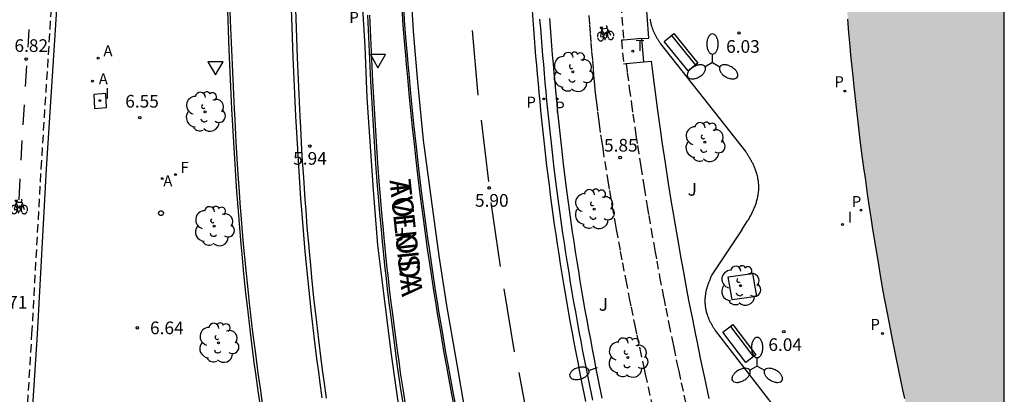
# Model space of a CAD drawing. Units: metres. Extents: x 579944 to 580298, y 4795540 to 4795791.
# Drawn here: x 580236 to 580294, y 4795651 to 4795673 of the extents above; entities that cross this region are included whole.
import ezdxf

# ---------------------------------------------------------------- set-up
doc = ezdxf.new("R2010")
doc.units = ezdxf.units.M
doc.linetypes.add('TRAZOS_NORMALES', pattern=[0.75, 0.5, -0.25])
for name, color, linetype in [('010106', 9, 'Continuous'), ('020204', 9, 'Continuous'), ('020308', 9, 'Continuous'), ('060108', 9, 'Continuous'), ('060112', 1, 'TRAZOS_NORMALES'), ('060113', 4, 'Continuous'), ('080306', 9, 'Continuous'), ('080312', 8, 'Continuous'), ('090202', 1, 'Continuous'), ('090212', 9, 'Continuous'), ('100101', 9, 'Continuous'), ('100104', 9, 'Continuous'), ('100105', 3, 'Continuous'), ('100116', 71, 'Continuous'), ('100202', 3, 'Continuous'), ('100302', 7, 'Continuous'), ('200205', 4, 'Continuous'), ('200305', 4, 'Continuous'), ('210201', 9, 'Continuous'), ('210203', 4, 'Continuous'), ('210205', 4, 'Continuous'), ('210301', 9, 'Continuous'), ('210303', 4, 'Continuous'), ('210305', 4, 'Continuous'), ('240104', 1, 'Continuous'), ('240204', 9, 'Continuous'), ('240205', 1, 'Continuous'), ('240304', 9, 'Continuous'), ('240305', 1, 'Continuous'), ('250202', 9, 'Continuous'), ('250205', 9, 'Continuous'), ('260101', 9, 'Continuous'), ('260202', 9, 'Continuous'), ('260205', 9, 'Continuous'), ('270104', 9, 'Continuous'), ('270204', 9, 'Continuous'), ('270304', 9, 'Continuous'), ('990501', 21, 'Continuous')]:
    doc.layers.add(name, color=color, linetype=linetype)
doc.layers.add('080111', color=7, linetype='Continuous', lineweight=30)
doc.styles.add('ARIAL', font='ARIAL.TTF', dxfattribs={"height": 1})
doc.styles.add('ARIALI', font='ARIALI.TTF', dxfattribs={"height": 1})
doc.styles.add('ROMANS', font='romans__.ttf', dxfattribs={"height": 1})

# ---------------------------------------------------------------- blocks, each defined once
blk = doc.blocks.new('HUEPIV')
blk.add_circle((0, 0), 0.145)
blk = doc.blocks.new('COTAPU')
blk.add_circle((0, 0), 0.075)
blk = doc.blocks.new('ARBOL')
blk.add_circle((0, 0), 0.0587)
for centre, radius, start, end in [((0.097, 0.97), 0.21, 23.15651, 160.46651), ((-0.564, 0.381), 0.532, 92.28, 254.58), ((-0.28, 0.855), 0.3, 359.28777, 173.60777), ((0.438, 0.881), 0.24, 301.57804, 139.32804), ((0.656, 0.288), 0.443, 319.85562, 114.76562), ((-0.091, 0.321), 0.12, 119.14, 310.56), ((0.819, -0.249), 0.383, 235.52754, 62.02753), ((-0.556, -0.339), 0.555, 142.64, 266.54), ((-0.039, -0.384), 0.21, 189.64, 323.88), ((-0.301, -0.676), 0.45, 213.78, 295.32), ((0.299, -0.624), 0.532, 224.67, 0.24)]:
    blk.add_arc(centre, radius, start, end)
blk = doc.blocks.new('PLUVI3')
blk.add_circle((0, 0), 0.055)
blk = doc.blocks.new('PLUVI2')
blk.add_circle((0, 0), 0.055)
blk = doc.blocks.new('REIND')
blk.add_circle((0, 0), 0.055)
blk = doc.blocks.new('OPTICA')
blk.add_circle((0, 0), 0.055)
blk = doc.blocks.new('ABAS')
blk.add_circle((0, 0), 0.055)
blk = doc.blocks.new('FAREDI')
blk.add_line((0, 0), (0.5, 0))
blk.add_lwpolyline([(0.5, 0, 0.159986), (0.538, -0.117, 0.106322), (0.675, -0.238, 0.071006), (0.858, -0.309, 0.057309), (1.099, -0.337, 0.057309), (1.339, -0.309, 0.071006), (1.522, -0.238, 0.106322), (1.659, -0.117, 0.159986), (1.697, 0, 0.159986), (1.659, 0.117, 0.106322), (1.522, 0.238, 0.071006), (1.339, 0.309, 0.057309), (1.099, 0.337, 0.057309), (0.858, 0.309, 0.071006), (0.675, 0.238, 0.106322), (0.538, 0.117, 0.159986)], format="xyb", close=True)
blk = doc.blocks.new('SETRA')
at = {"linetype": 'Continuous'}
blk.add_lwpolyline([(0.451, 0.26), (-0.45, 0.26), (-0.001, -0.52)], close=True, dxfattribs=at)
blk = doc.blocks.new('PLUVI1')
blk.add_circle((0, 0), 0.055)
blk = doc.blocks.new('BANCO')
blk.add_line((1.125, 0.1875), (-1.125, 0.1875))
blk.add_lwpolyline([(1.125, 0.75), (1.125, 0), (-1.125, 0), (-1.125, 0.75)], close=True)
blk = doc.blocks.new('RETEL')
blk.add_circle((0, 0), 0.055)
blk = doc.blocks.new('BICI')
at = {"color": 9, "linetype": 'Continuous', "flags": 128}
for points in [[(-0.25, 0.103), (-0.281, 0.109), (-0.309, 0.108), (-0.335, 0.101), (-0.367, 0.084), (-0.382, 0.072), (-0.396, 0.059), (-0.416, 0.034), (-0.427, 0.017), (-0.44, -0.009), (-0.451, -0.037), (-0.457, -0.058), (-0.462, -0.082), (-0.467, -0.121)], [(-0.165, 0.27), (-0.282, -0.123)], [(-0.113, -0.111), (-0.117, -0.082), (-0.126, -0.043), (-0.141, -0.003), (-0.153, 0.018), (-0.165, 0.038), (-0.187, 0.064), (-0.195, 0.071)], [(-0.123, 0.201), (-0.174, 0.353)], [(0.029, 0.05), (0.001, 0.05)], [(0.07, -0.04), (0.191, 0.198)], [(0.219, 0.073), (0.204, 0.059), (0.191, 0.044), (0.176, 0.022), (0.164, 0.001), (0.155, -0.022), (0.148, -0.04), (0.142, -0.062), (0.137, -0.088), (0.134, -0.107), (0.133, -0.139), (0.133, -0.164), (0.135, -0.188), (0.141, -0.22), (0.146, -0.242), (0.156, -0.269)], [(0.255, 0.097), (0.276, 0.105), (0.302, 0.109), (0.329, 0.108), (0.361, 0.099), (0.384, 0.087), (0.405, 0.071), (0.424, 0.052), (0.439, 0.032), (0.455, 0.004), (0.467, -0.022), (0.478, -0.057), (0.484, -0.088), (0.488, -0.128), (0.488, -0.165), (0.485, -0.193), (0.483, -0.21)], [(-0.467, -0.164), (-0.462, -0.205), (-0.457, -0.229), (-0.446, -0.264), (-0.433, -0.294), (-0.416, -0.322), (-0.401, -0.343), (-0.381, -0.362), (-0.368, -0.372), (-0.343, -0.386), (-0.309, -0.396)], [(-0.289, -0.144), (-0.066, -0.144)], [(-0.274, -0.397), (-0.244, -0.39), (-0.218, -0.377), (-0.197, -0.361), (-0.177, -0.341), (-0.161, -0.32), (-0.146, -0.294), (-0.134, -0.269), (-0.124, -0.24), (-0.118, -0.212), (-0.113, -0.184), (-0.112, -0.171)], [(-0.091, -0.171), (-0.088, -0.187), (-0.085, -0.2), (-0.08, -0.214), (-0.075, -0.226), (-0.068, -0.238), (-0.059, -0.25), (-0.049, -0.26), (-0.033, -0.271), (-0.017, -0.276), (-0.004, -0.277), (0.008, -0.275), (0.018, -0.271)], [(0.047, -0.04), (0.033, -0.026), (0.021, -0.018), (0.007, -0.013), (-0.012, -0.012), (-0.035, -0.02), (-0.05, -0.031), (-0.06, -0.042), (-0.073, -0.061), (-0.081, -0.081), (-0.086, -0.097), (-0.09, -0.114)], [(-0.051, -0.344), (-0.025, -0.344)], [(0.044, -0.251), (0.055, -0.236), (0.064, -0.218), (0.071, -0.202), (0.076, -0.181), (0.079, -0.161), (0.08, -0.138), (0.079, -0.12), (0.075, -0.097), (0.07, -0.081), (0.063, -0.065)], [(0.175, -0.309), (0.192, -0.334), (0.206, -0.35), (0.226, -0.368), (0.248, -0.382), (0.276, -0.393), (0.297, -0.397), (0.32, -0.398), (0.348, -0.392), (0.369, -0.384), (0.392, -0.37), (0.416, -0.349), (0.43, -0.332), (0.444, -0.313), (0.454, -0.295), (0.465, -0.27), (0.472, -0.252)]]:
    blk.add_lwpolyline(points, dxfattribs=at)
at = {"color": 9, "linetype": 'Continuous'}
for points in [[(-0.236, 0.385), (-0.243, 0.371), (-0.224, 0.366)], [(-0.22, 0.365), (-0.087, 0.365), (-0.091, 0.384), (-0.104, 0.391), (-0.226, 0.391), (-0.236, 0.385)], [(-0.128, 0.302), (0.171, 0.302)], [(-0.049, -0.018), (-0.123, 0.201)], [(0.015, -0.014), (0.029, 0.05)], [(0.029, 0.05), (0.063, 0.051)], [(0.171, 0.302), (0.165, 0.361), (0.177, 0.381), (0.182, 0.407), (0.167, 0.423), (0.149, 0.428), (0.122, 0.428)], [(0.171, 0.302), (0.311, -0.144)], [(-0.051, -0.344), (-0.076, -0.344)], [(-0.033, -0.274), (-0.051, -0.344)]]:
    blk.add_lwpolyline(points, dxfattribs=at)
blk = doc.blocks.new('FAROLM')
for q in [(0, 0.5), (0.433, -0.25), (-0.433, -0.25)]:
    blk.add_line((0, 0), q)
for points in [[(0, 0.5, 0.159986), (0.117, 0.538, 0.106322), (0.238, 0.675, 0.071006), (0.309, 0.858, 0.057309), (0.337, 1.099, 0.057309), (0.309, 1.339, 0.071006), (0.238, 1.522, 0.106322), (0.117, 1.659, 0.159986), (0, 1.697, 0.159986), (-0.117, 1.659, 0.106322), (-0.238, 1.522, 0.071006), (-0.309, 1.339, 0.057309), (-0.337, 1.099, 0.057309), (-0.309, 0.858, 0.071006), (-0.238, 0.675, 0.106322), (-0.117, 0.538, 0.159986)], [(-0.433, -0.25, 0.159986), (-0.525, -0.168, 0.106322), (-0.704, -0.131, 0.071006), (-0.898, -0.161, 0.057309), (-1.12, -0.258, 0.057309), (-1.315, -0.402, 0.071006), (-1.437, -0.555, 0.106322), (-1.495, -0.728, 0.159986), (-1.47, -0.849, 0.159986), (-1.378, -0.931, 0.106322), (-1.199, -0.967, 0.071006), (-1.005, -0.937, 0.057309), (-0.783, -0.841, 0.057309), (-0.588, -0.697, 0.071006), (-0.466, -0.544, 0.106322), (-0.408, -0.371, 0.159986)], [(0.433, -0.25, 0.159986), (0.408, -0.371, 0.106322), (0.466, -0.544, 0.071006), (0.588, -0.697, 0.057309), (0.783, -0.841, 0.057309), (1.005, -0.937, 0.071006), (1.199, -0.967, 0.106322), (1.378, -0.931, 0.159986), (1.47, -0.849, 0.159986), (1.495, -0.728, 0.106322), (1.437, -0.555, 0.071006), (1.315, -0.402, 0.057309), (1.12, -0.258, 0.057309), (0.898, -0.161, 0.071006), (0.704, -0.131, 0.106322), (0.525, -0.168, 0.159986)]]:
    blk.add_lwpolyline(points, format="xyb", close=True)

msp = doc.modelspace()

# ---------------------------------------------------------------- hatches: boundary and pattern name
at = {"layer": '990501'}
msp.add_hatch(color=256, dxfattribs=at).paths.add_polyline_path([(580294.245, 4795709.774), (580286.02, 4795711.222), (580285.934, 4795710.545), (580285.879, 4795710.094), (580285.77, 4795709.191), (580285.718, 4795708.74), (580285.616, 4795707.837), (580285.519, 4795706.935), (580285.457, 4795706.333), (580285.339, 4795705.129), (580285.296, 4795704.677), (580285.214, 4795703.774), (580285.137, 4795702.871), (580285.088, 4795702.269), (580284.995, 4795701.064), (580284.931, 4795700.16), (580284.89, 4795699.557), (580284.814, 4795698.352), (580284.779, 4795697.749), (580284.715, 4795696.542), (580284.658, 4795695.335), (580284.624, 4795694.531), (580284.604, 4795693.994), (580284.567, 4795692.92), (580284.534, 4795691.794), (580284.52, 4795691.231), (580284.502, 4795690.386), (580284.482, 4795689.118), (580284.471, 4795687.85), (580284.469, 4795687.216), (580284.47, 4795685.947), (580284.474, 4795685.313), (580284.485, 4795684.362), (580284.498, 4795683.516), (580284.506, 4795683.093), (580284.521, 4795682.459), (580284.546, 4795681.508), (580284.577, 4795680.558), (580284.595, 4795680.083), (580284.629, 4795679.239), (580284.648, 4795678.817), (580284.678, 4795678.183), (580284.728, 4795677.234), (580284.783, 4795676.285), (580284.813, 4795675.811), (580284.877, 4795674.862), (580284.911, 4795674.388), (580284.965, 4795673.678), (580284.996, 4795673.279), (580285.062, 4795672.482), (580285.133, 4795671.686), (580285.182, 4795671.155), (580285.285, 4795670.094), (580285.368, 4795669.299), (580285.425, 4795668.769), (580285.545, 4795667.709), (580285.607, 4795667.18), (580285.736, 4795666.121), (580285.874, 4795665.063), (580285.969, 4795664.358), (580286.034, 4795663.888), (580286.169, 4795662.949), (580286.306, 4795662.016), (580286.376, 4795661.549), (580286.483, 4795660.85), (580286.65, 4795659.803), (580286.823, 4795658.758), (580286.912, 4795658.236), (580287.095, 4795657.192), (580287.189, 4795656.671), (580287.333, 4795655.891), (580287.53, 4795654.851), (580287.632, 4795654.331), (580287.787, 4795653.553), (580288.026, 4795652.387), (580288.247, 4795651.353), (580288.359, 4795650.836), (580288.531, 4795650.062), (580288.797, 4795648.902), (580289.071, 4795647.744), (580289.211, 4795647.165), (580289.311, 4795646.76), (580289.513, 4795645.951), (580289.72, 4795645.143), (580289.86, 4795644.605), (580290.145, 4795643.53), (580290.364, 4795642.725), (580290.512, 4795642.189), (580290.812, 4795641.117), (580290.965, 4795640.582), (580291.274, 4795639.515), (580291.59, 4795638.448), (580291.803, 4795637.738), (580291.947, 4795637.264), (580292.237, 4795636.319), (580292.647, 4795635.008), (580292.855, 4795634.354), (580293.171, 4795633.373), (580293.491, 4795632.394), (580293.653, 4795631.905), (580293.981, 4795630.929), (580294.145, 4795630.441), (580294.243, 4795630.156)])

# ---------------------------------------------------------------- linework, layer by layer
at = {"layer": '010106', "flags": 128}
msp.add_lwpolyline([(579944.251, 4795540.239), (580294.242, 4795540.231), (580294.247, 4795790.224), (579944.257, 4795790.232)], close=True, dxfattribs=at)
at = {"layer": '060108'}
for points in [[(580248.435, 4795674.913, 6.038), (580248.495, 4795673.216, 6.045), (580248.562, 4795671.471, 6.055), (580248.599, 4795670.598, 6.061), (580248.657, 4795669.289, 6.071), (580248.72, 4795667.98, 6.082), (580248.754, 4795667.326, 6.087), (580248.827, 4795666.017, 6.099), (580248.866, 4795665.363, 6.105), (580248.928, 4795664.382, 6.113), (580249.016, 4795663.075, 6.125), (580249.065, 4795662.421, 6.13), (580249.141, 4795661.441, 6.138), (580249.223, 4795660.462, 6.145), (580249.266, 4795659.972, 6.148), (580249.319, 4795659.393, 6.152), (580249.431, 4795658.236, 6.159), (580249.551, 4795657.079, 6.165), (580249.636, 4795656.308, 6.168), (580249.694, 4795655.794, 6.17), (580249.816, 4795654.767, 6.174), (580249.961, 4795653.613, 6.178), (580250.062, 4795652.844, 6.181), (580250.132, 4795652.332, 6.183), (580250.276, 4795651.308, 6.186), (580250.388, 4795650.54, 6.188)], [(580256.607, 4795673.517, 5.605), (580256.684, 4795671.78, 5.624), (580256.725, 4795670.911, 5.634), (580256.79, 4795669.608, 5.649), (580256.86, 4795668.306, 5.665), (580256.897, 4795667.655, 5.673), (580256.977, 4795666.353, 5.688), (580257.019, 4795665.703, 5.696), (580257.086, 4795664.728, 5.707), (580257.183, 4795663.427, 5.722), (580257.235, 4795662.777, 5.73), (580257.317, 4795661.803, 5.74), (580257.405, 4795660.829, 5.751), (580257.452, 4795660.342, 5.756), (580257.512, 4795659.735, 5.762), (580257.553, 4795659.331, 5.766), (580257.639, 4795658.523, 5.773), (580257.683, 4795658.119, 5.777), (580257.775, 4795657.311, 5.784), (580257.871, 4795656.504, 5.791), (580257.937, 4795655.966, 5.796), (580258.075, 4795654.89, 5.805), (580258.237, 4795653.681, 5.815), (580258.349, 4795652.876, 5.821), (580258.426, 4795652.339, 5.826), (580258.585, 4795651.267, 5.834), (580258.707, 4795650.463, 5.841)], [(580261.843, 4795650.302, 6.054), (580261.687, 4795651.117, 6.056), (580261.485, 4795652.205, 6.06), (580261.387, 4795652.749, 6.062), (580261.241, 4795653.565, 6.065), (580261.03, 4795654.791, 6.069), (580260.848, 4795655.882, 6.072), (580260.76, 4795656.428, 6.074), (580260.63, 4795657.247, 6.076), (580260.442, 4795658.477, 6.079), (580260.261, 4795659.708, 6.081), (580260.174, 4795660.324, 6.082), (580260.113, 4795660.762, 6.082), (580259.995, 4795661.64, 6.083), (580259.881, 4795662.517, 6.082), (580259.807, 4795663.103, 6.082), (580259.664, 4795664.273, 6.081), (580259.562, 4795665.153, 6.08), (580259.496, 4795665.739, 6.079), (580259.369, 4795666.912, 6.077), (580259.308, 4795667.499, 6.076), (580259.191, 4795668.674, 6.074), (580259.081, 4795669.849, 6.072), (580259.011, 4795670.632, 6.071), (580258.966, 4795671.155, 6.07), (580258.88, 4795672.2, 6.069), (580258.802, 4795673.201, 6.068), (580258.765, 4795673.701, 6.068)], [(580269.918, 4795650.739, 5.748), (580269.68, 4795651.909, 5.756), (580269.565, 4795652.486, 5.76), (580269.451, 4795653.064, 5.763), (580269.34, 4795653.643, 5.765), (580269.23, 4795654.221, 5.767), (580269.122, 4795654.8, 5.768), (580269.016, 4795655.38, 5.769), (580268.912, 4795655.96, 5.769), (580268.81, 4795656.54, 5.769), (580268.711, 4795657.12, 5.768), (580268.613, 4795657.701, 5.767), (580268.517, 4795658.282, 5.766), (580268.424, 4795658.864, 5.765), (580268.333, 4795659.446, 5.763), (580268.244, 4795660.028, 5.761), (580268.157, 4795660.61, 5.759), (580268.073, 4795661.193, 5.757), (580267.991, 4795661.777, 5.755), (580267.911, 4795662.36, 5.752), (580267.834, 4795662.944, 5.75), (580267.76, 4795663.528, 5.748), (580267.622, 4795664.648, 5.744), (580267.493, 4795665.768, 5.741), (580267.433, 4795666.304, 5.739), (580267.376, 4795666.84, 5.738), (580267.32, 4795667.377, 5.736), (580267.266, 4795667.913, 5.735), (580267.213, 4795668.45, 5.734), (580267.163, 4795668.987, 5.733), (580267.113, 4795669.524, 5.732), (580267.065, 4795670.061, 5.732), (580267.019, 4795670.598, 5.731), (580266.973, 4795671.136, 5.73), (580266.929, 4795671.673, 5.729), (580266.885, 4795672.211, 5.729), (580266.842, 4795672.749, 5.728), (580266.801, 4795673.287, 5.728)]]:
    msp.add_polyline3d(points, dxfattribs=at)
at = {"layer": '060112'}
for points in [[(580236.475, 4795649.813, 6.666), (580236.773, 4795654.662, 6.738), (580237.321, 4795664.446, 6.82), (580238.096, 4795676.657, 6.867), (580239.528, 4795692.442, 6.84), (580240.749, 4795705.35, 6.783), (580241.671, 4795714.437, 6.783), (580241.874, 4795716.248, 6.77), (580242.331, 4795719.432, 6.769)], [(580273.004, 4795715.309, 5.926), (580272.513, 4795711.302, 5.935), (580272.017, 4795707.268, 5.957), (580271.549, 4795702.647, 5.926), (580271.256, 4795698.865, 5.904), (580270.979, 4795694.077, 5.869), (580270.875, 4795688.191, 5.897), (580271.008, 4795682.819, 5.959), (580271.141, 4795680.14, 5.953), (580271.737, 4795672.045, 5.91)], [(580269.683, 4795673.509, 5.728), (580269.724, 4795672.975, 5.728), (580269.767, 4795672.442, 5.729), (580269.81, 4795671.909, 5.729), (580269.854, 4795671.377, 5.73), (580269.899, 4795670.846, 5.731), (580269.945, 4795670.315, 5.732), (580269.971, 4795669.95, 5.744), (580269.985, 4795669.775, 5.749), (580270.019, 4795669.399, 5.758), (580270.05, 4795669.096, 5.765), (580270.104, 4795668.608, 5.776), (580270.134, 4795668.35, 5.78), (580270.202, 4795667.805, 5.79), (580270.239, 4795667.519, 5.794), (580270.299, 4795667.073, 5.801), (580270.386, 4795666.449, 5.809), (580270.433, 4795666.124, 5.813), (580270.508, 4795665.621, 5.819), (580270.629, 4795664.833, 5.827), (580270.807, 4795663.724, 5.837), (580270.903, 4795663.145, 5.841), (580271.056, 4795662.248, 5.848), (580271.22, 4795661.319, 5.853), (580271.305, 4795660.842, 5.856), (580271.545, 4795659.535, 5.861), (580271.672, 4795658.863, 5.864), (580271.87, 4795657.834, 5.867), (580272.078, 4795656.78, 5.87), (580272.185, 4795656.244, 5.871), (580272.407, 4795655.158, 5.872), (580272.521, 4795654.607, 5.873), (580272.697, 4795653.773, 5.873), (580272.912, 4795652.77, 5.873), (580273.022, 4795652.265, 5.873), (580273.191, 4795651.5, 5.873), (580273.451, 4795650.343, 5.871)], [(580271.737, 4795672.045, 5.91), (580271.628, 4795672.035, 5.91)], [(580271.628, 4795672.035, 5.91), (580271.74, 4795670.644, 5.912), (580271.892, 4795670.658, 5.959)], [(580271.892, 4795670.658, 5.959), (580271.959, 4795670.138, 5.946), (580272.082, 4795669.209, 5.923), (580272.209, 4795668.279, 5.903), (580272.296, 4795667.66, 5.89), (580272.475, 4795666.42, 5.866), (580272.567, 4795665.799, 5.855), (580272.757, 4795664.559, 5.836), (580272.954, 4795663.318, 5.819), (580273.136, 4795662.214, 5.806), (580273.229, 4795661.663, 5.8), (580273.371, 4795660.835, 5.792), (580273.59, 4795659.593, 5.781), (580273.703, 4795658.972, 5.777), (580273.875, 4795658.041, 5.771), (580274.112, 4795656.8, 5.764), (580274.233, 4795656.179, 5.761), (580274.418, 4795655.248, 5.757), (580274.607, 4795654.318, 5.754), (580274.703, 4795653.852, 5.753), (580274.899, 4795652.922, 5.751), (580274.999, 4795652.457, 5.75), (580275.149, 4795651.761, 5.749), (580275.424, 4795650.521, 5.747)]]:
    msp.add_polyline3d(points, dxfattribs=at)
at = {"layer": '060113'}
for points in [[(580258.643, 4795722.012, 5.549), (580257.073, 4795712.078, 5.612), (580256.594, 4795706.478, 5.617), (580256.058, 4795699.729, 5.65), (580255.952, 4795697.051, 5.621), (580255.802, 4795689.43, 5.583), (580255.822, 4795684.063, 5.59), (580255.913, 4795680.039, 5.612), (580256.202, 4795675.568, 5.605), (580256.446, 4795671.676, 5.638), (580256.573, 4795668.63, 5.72), (580256.931, 4795663.168, 5.796), (580257.202, 4795659.905, 5.808), (580257.523, 4795657.227, 5.833), (580257.991, 4795653.568, 5.851), (580258.574, 4795649.394, 5.901)], [(580266.331, 4795673.792, 5.727), (580266.372, 4795673.254, 5.728), (580266.414, 4795672.715, 5.728), (580266.457, 4795672.177, 5.729), (580266.5, 4795671.638, 5.729), (580266.545, 4795671.1, 5.73), (580266.591, 4795670.562, 5.731), (580266.637, 4795670.023, 5.732), (580266.686, 4795669.485, 5.732), (580266.735, 4795668.947, 5.733), (580266.786, 4795668.409, 5.734), (580266.838, 4795667.871, 5.735), (580266.893, 4795667.333, 5.736), (580266.948, 4795666.795, 5.738), (580267.006, 4795666.258, 5.739), (580267.066, 4795665.72, 5.741), (580267.195, 4795664.597, 5.744), (580267.334, 4795663.474, 5.748), (580267.408, 4795662.889, 5.75), (580267.486, 4795662.303, 5.752), (580267.566, 4795661.718, 5.755), (580267.648, 4795661.133, 5.757), (580267.732, 4795660.548, 5.759), (580267.819, 4795659.964, 5.761), (580267.908, 4795659.38, 5.763), (580268, 4795658.796, 5.765), (580268.093, 4795658.213, 5.766), (580268.189, 4795657.63, 5.767), (580268.287, 4795657.049, 5.768), (580268.387, 4795656.467, 5.769), (580268.489, 4795655.885, 5.769), (580268.594, 4795655.303, 5.769), (580268.7, 4795654.723, 5.768), (580268.808, 4795654.142, 5.767), (580268.918, 4795653.562, 5.765), (580269.03, 4795652.982, 5.763), (580269.144, 4795652.403, 5.76), (580269.259, 4795651.824, 5.756), (580269.497, 4795650.652, 5.748)]]:
    msp.add_polyline3d(points, dxfattribs=at)
at = {"layer": '080111'}
msp.add_polyline3d([(580288.359, 4795650.836, 6.014), (580288.247, 4795651.353, 6.016), (580288.026, 4795652.387, 6.02), (580287.787, 4795653.553, 6.024), (580287.632, 4795654.331, 6.026), (580287.53, 4795654.851, 6.027), (580287.333, 4795655.891, 6.03), (580287.189, 4795656.671, 6.031), (580287.095, 4795657.192, 6.032), (580286.912, 4795658.236, 6.034), (580286.823, 4795658.758, 6.034), (580286.65, 4795659.803, 6.036), (580286.483, 4795660.85, 6.036), (580286.376, 4795661.549, 6.037), (580286.306, 4795662.016, 6.037), (580286.169, 4795662.949, 6.037), (580286.034, 4795663.888, 6.046), (580285.969, 4795664.358, 6.05), (580285.874, 4795665.063, 6.056), (580285.736, 4795666.121, 6.063), (580285.607, 4795667.18, 6.07), (580285.545, 4795667.709, 6.073), (580285.425, 4795668.769, 6.078), (580285.368, 4795669.299, 6.08), (580285.285, 4795670.094, 6.082), (580285.182, 4795671.155, 6.085), (580285.133, 4795671.686, 6.086), (580285.062, 4795672.482, 6.087), (580284.996, 4795673.279, 6.088)], dxfattribs=at)
at = {"layer": '100101'}
msp.add_polyline3d([(580278.165, 4795656.671, 5.922), (580277.923, 4795658.042, 5.919), (580279.363, 4795658.235, 5.919), (580279.604, 4795656.864, 5.922), (580278.165, 4795656.671, 5.922)], dxfattribs=at)
at = {"layer": '100104'}
for points in [[(580273.233, 4795672.155, 5.91), (580272.638, 4795680.232, 5.953), (580272.507, 4795682.874, 5.959), (580272.376, 4795688.196, 5.897), (580272.478, 4795694.021, 5.869), (580272.752, 4795698.764, 5.904), (580272.859, 4795700.137, 5.962)], [(580272.822, 4795672.146, 5.91), (580273.233, 4795672.155, 5.91)], [(580272.934, 4795670.755, 5.911), (580272.822, 4795672.146, 5.91)], [(580272.934, 4795670.755, 5.911), (580273.387, 4795670.794, 5.958)], [(580276.806, 4795650.832, 5.747), (580276.538, 4795652.067, 5.749), (580276.391, 4795652.76, 5.75), (580276.294, 4795653.221, 5.751), (580276.103, 4795654.145, 5.753), (580276.01, 4795654.606, 5.754), (580275.826, 4795655.532, 5.757), (580275.646, 4795656.458, 5.761), (580275.528, 4795657.074, 5.764), (580275.298, 4795658.309, 5.771), (580275.131, 4795659.234, 5.777), (580275.021, 4795659.85, 5.781), (580274.809, 4795661.085, 5.792), (580274.671, 4795661.909, 5.8), (580274.581, 4795662.455, 5.806), (580274.405, 4795663.553, 5.819), (580274.214, 4795664.786, 5.836), (580274.03, 4795666.019, 5.855), (580273.942, 4795666.634, 5.866), (580273.769, 4795667.87, 5.89), (580273.685, 4795668.483, 5.903), (580273.563, 4795669.408, 5.923), (580273.444, 4795670.332, 5.946), (580273.387, 4795670.794, 5.958)]]:
    msp.add_polyline3d(points, dxfattribs=at)
at = {"layer": '100105'}
for points in [[(580250.259, 4795650.525, 6.188), (580250.147, 4795651.293, 6.186), (580250.003, 4795652.318, 6.183), (580249.933, 4795652.83, 6.181), (580249.832, 4795653.6, 6.178), (580249.687, 4795654.755, 6.174), (580249.565, 4795655.783, 6.17), (580249.507, 4795656.297, 6.168), (580249.422, 4795657.069, 6.165), (580249.302, 4795658.226, 6.159), (580249.19, 4795659.384, 6.152), (580249.137, 4795659.964, 6.148), (580249.093, 4795660.454, 6.145), (580249.011, 4795661.434, 6.138), (580248.935, 4795662.414, 6.13), (580248.886, 4795663.069, 6.125), (580248.797, 4795664.377, 6.113), (580248.735, 4795665.358, 6.105), (580248.696, 4795666.013, 6.099), (580248.623, 4795667.322, 6.087), (580248.589, 4795667.977, 6.082), (580248.526, 4795669.286, 6.071), (580248.468, 4795670.595, 6.061), (580248.431, 4795671.469, 6.055), (580248.364, 4795673.215, 6.045), (580248.304, 4795674.913, 6.038)], [(580256.727, 4795673.522, 5.605), (580256.804, 4795671.786, 5.624), (580256.845, 4795670.917, 5.634), (580256.91, 4795669.615, 5.649), (580256.98, 4795668.313, 5.665), (580257.017, 4795667.663, 5.673), (580257.097, 4795666.361, 5.688), (580257.139, 4795665.71, 5.696), (580257.206, 4795664.736, 5.707), (580257.303, 4795663.436, 5.722), (580257.355, 4795662.786, 5.73), (580257.437, 4795661.813, 5.74), (580257.525, 4795660.84, 5.751), (580257.572, 4795660.353, 5.756), (580257.632, 4795659.747, 5.762), (580257.673, 4795659.343, 5.766), (580257.758, 4795658.536, 5.773), (580257.802, 4795658.132, 5.777), (580257.894, 4795657.325, 5.784), (580257.99, 4795656.518, 5.791), (580258.056, 4795655.981, 5.796), (580258.194, 4795654.905, 5.805), (580258.356, 4795653.697, 5.815), (580258.468, 4795652.893, 5.821), (580258.545, 4795652.356, 5.826), (580258.704, 4795651.285, 5.834), (580258.826, 4795650.481, 5.841)], [(580258.646, 4795673.693, 6.068), (580258.683, 4795673.192, 6.068), (580258.761, 4795672.191, 6.069), (580258.847, 4795671.145, 6.07), (580258.892, 4795670.622, 6.071), (580258.962, 4795669.838, 6.072), (580259.072, 4795668.663, 6.074), (580259.189, 4795667.487, 6.076), (580259.25, 4795666.9, 6.077), (580259.377, 4795665.726, 6.079), (580259.443, 4795665.14, 6.08), (580259.545, 4795664.259, 6.081), (580259.688, 4795663.088, 6.082), (580259.762, 4795662.501, 6.082), (580259.876, 4795661.624, 6.083), (580259.994, 4795660.745, 6.082), (580260.055, 4795660.307, 6.082), (580260.142, 4795659.69, 6.081), (580260.323, 4795658.459, 6.079), (580260.511, 4795657.228, 6.076), (580260.642, 4795656.409, 6.074), (580260.73, 4795655.862, 6.072), (580260.912, 4795654.771, 6.069), (580261.123, 4795653.544, 6.065), (580261.269, 4795652.728, 6.062), (580261.367, 4795652.183, 6.06), (580261.569, 4795651.095, 6.056), (580261.725, 4795650.279, 6.054)], [(580267.357, 4795673.33, 5.728), (580267.398, 4795672.793, 5.728), (580267.441, 4795672.256, 5.729), (580267.484, 4795671.719, 5.729), (580267.529, 4795671.182, 5.73), (580267.574, 4795670.646, 5.731), (580267.621, 4795670.11, 5.732), (580267.669, 4795669.574, 5.732), (580267.718, 4795669.039, 5.733), (580267.769, 4795668.503, 5.734), (580267.821, 4795667.968, 5.735), (580267.875, 4795667.434, 5.736), (580267.93, 4795666.899, 5.738), (580267.987, 4795666.365, 5.739), (580268.047, 4795665.831, 5.741), (580268.175, 4795664.714, 5.744), (580268.313, 4795663.597, 5.748), (580268.387, 4795663.016, 5.75), (580268.464, 4795662.434, 5.752), (580268.543, 4795661.853, 5.755), (580268.625, 4795661.272, 5.757), (580268.709, 4795660.691, 5.759), (580268.795, 4795660.111, 5.761), (580268.884, 4795659.531, 5.763), (580268.975, 4795658.951, 5.765), (580269.068, 4795658.371, 5.766), (580269.163, 4795657.792, 5.767), (580269.26, 4795657.213, 5.768), (580269.36, 4795656.635, 5.769), (580269.461, 4795656.057, 5.769), (580269.565, 4795655.479, 5.769), (580269.67, 4795654.902, 5.768), (580269.778, 4795654.324, 5.767), (580269.887, 4795653.747, 5.765), (580269.999, 4795653.171, 5.763), (580270.112, 4795652.595, 5.76), (580270.227, 4795652.019, 5.756), (580270.464, 4795650.851, 5.748)]]:
    msp.add_polyline3d(points, dxfattribs=at)
at = {"layer": '100116'}
for points in [[(580252.156, 4795756.419, 6.444), (580251.043, 4795753.442, 6.494), (580250.029, 4795750.37, 6.516), (580248.133, 4795744.238, 6.638), (580247.011, 4795740.153, 6.681), (580245.591, 4795734.717, 6.719), (580243.937, 4795727.038, 6.751), (580243.711, 4795725.746, 6.771), (580243.195, 4795723.024, 6.781), (580242.628, 4795719.388, 6.769), (580242.171, 4795716.21, 6.77), (580241.969, 4795714.406, 6.783), (580241.047, 4795705.32, 6.783), (580239.827, 4795692.414, 6.84), (580238.395, 4795676.634, 6.867), (580237.62, 4795664.428, 6.82), (580237.072, 4795654.645, 6.738), (580236.774, 4795649.798, 6.666)], [(580273.305, 4795673.284, 5.998), (580273.312, 4795673.238, 5.998), (580273.319, 4795673.193, 5.997), (580273.327, 4795673.147, 5.996), (580273.335, 4795673.102, 5.996), (580273.345, 4795673.056, 5.995), (580273.355, 4795673.012, 5.995), (580273.366, 4795672.967, 5.994), (580273.378, 4795672.922, 5.993), (580273.391, 4795672.878, 5.993), (580273.404, 4795672.835, 5.993), (580273.432, 4795672.75, 5.992), (580273.464, 4795672.667, 5.992), (580273.479, 4795672.627, 5.991), (580273.496, 4795672.588, 5.991), (580273.513, 4795672.548, 5.991), (580273.531, 4795672.509, 5.991), (580273.55, 4795672.47, 5.991), (580273.569, 4795672.431, 5.991), (580273.589, 4795672.393, 5.991), (580273.609, 4795672.354, 5.992), (580273.629, 4795672.316, 5.992), (580273.65, 4795672.278, 5.992), (580273.672, 4795672.24, 5.992), (580273.694, 4795672.203, 5.992), (580273.716, 4795672.165, 5.993), (580273.738, 4795672.128, 5.993), (580273.761, 4795672.09, 5.993), (580273.784, 4795672.053, 5.994), (580273.807, 4795672.016, 5.994), (580273.83, 4795671.978, 5.994), (580273.853, 4795671.941, 5.995), (580273.876, 4795671.904, 5.995), (580273.9, 4795671.867, 5.996), (580273.923, 4795671.83, 5.996), (580278.965, 4795665.441, 6.007), (580278.992, 4795665.397, 6.007), (580279.019, 4795665.353, 6.007), (580279.046, 4795665.309, 6.007), (580279.073, 4795665.265, 6.007), (580279.1, 4795665.221, 6.007), (580279.127, 4795665.177, 6.007), (580279.153, 4795665.133, 6.007), (580279.179, 4795665.089, 6.007), (580279.205, 4795665.044, 6.007), (580279.231, 4795665, 6.007), (580279.256, 4795664.955, 6.007), (580279.281, 4795664.91, 6.007), (580279.306, 4795664.865, 6.007), (580279.33, 4795664.82, 6.007), (580279.353, 4795664.774, 6.007), (580279.376, 4795664.728, 6.006), (580279.398, 4795664.682, 6.006), (580279.42, 4795664.636, 6.006), (580279.441, 4795664.589, 6.006), (580279.461, 4795664.542, 6.006), (580279.481, 4795664.495, 6.006), (580279.5, 4795664.447, 6.005), (580279.543, 4795664.332, 6.005), (580279.581, 4795664.215, 6.004), (580279.601, 4795664.146, 6.004), (580279.62, 4795664.077, 6.003), (580279.637, 4795664.007, 6.003), (580279.652, 4795663.936, 6.002), (580279.666, 4795663.865, 6.002), (580279.678, 4795663.794, 6.001), (580279.688, 4795663.722, 6.001), (580279.697, 4795663.65, 6), (580279.703, 4795663.578, 6), (580279.709, 4795663.506, 5.999), (580279.712, 4795663.433, 5.998), (580279.714, 4795663.361, 5.998), (580279.713, 4795663.288, 5.997), (580279.711, 4795663.216, 5.997), (580279.708, 4795663.144, 5.996), (580279.702, 4795663.072, 5.996), (580279.695, 4795663, 5.995), (580279.686, 4795662.929, 5.995), (580279.675, 4795662.858, 5.994), (580279.663, 4795662.788, 5.994), (580279.636, 4795662.66, 5.993), (580279.604, 4795662.534, 5.992), (580279.588, 4795662.477, 5.992), (580279.57, 4795662.421, 5.992), (580279.552, 4795662.364, 5.992), (580279.533, 4795662.309, 5.992), (580279.513, 4795662.253, 5.992), (580279.491, 4795662.198, 5.992), (580279.469, 4795662.143, 5.992), (580279.446, 4795662.089, 5.991), (580279.423, 4795662.034, 5.991), (580279.399, 4795661.98, 5.991), (580279.374, 4795661.926, 5.991), (580279.348, 4795661.873, 5.991), (580279.322, 4795661.819, 5.991), (580279.296, 4795661.766, 5.991), (580279.269, 4795661.713, 5.992), (580279.241, 4795661.659, 5.992), (580279.214, 4795661.606, 5.992), (580279.186, 4795661.553, 5.992), (580279.158, 4795661.501, 5.992), (580279.13, 4795661.448, 5.992), (580279.102, 4795661.395, 5.992), (580279.074, 4795661.342, 5.992)], [(580278.738, 4795660.808, 5.984), (580279.074, 4795661.342, 5.992)], [(580278.738, 4795660.808, 5.984), (580276.964, 4795658.162, 5.972), (580276.945, 4795658.118, 5.972), (580276.926, 4795658.074, 5.971), (580276.907, 4795658.029, 5.971), (580276.889, 4795657.985, 5.971), (580276.87, 4795657.941, 5.97), (580276.851, 4795657.897, 5.97), (580276.833, 4795657.852, 5.97), (580276.815, 4795657.808, 5.969), (580276.797, 4795657.763, 5.969), (580276.78, 4795657.719, 5.969), (580276.763, 4795657.674, 5.968), (580276.746, 4795657.629, 5.968), (580276.73, 4795657.584, 5.968), (580276.715, 4795657.539, 5.968), (580276.699, 4795657.494, 5.967), (580276.685, 4795657.448, 5.967), (580276.671, 4795657.403, 5.967), (580276.658, 4795657.357, 5.967), (580276.645, 4795657.311, 5.967), (580276.633, 4795657.265, 5.966), (580276.622, 4795657.219, 5.966), (580276.612, 4795657.172, 5.966), (580276.592, 4795657.073, 5.966), (580276.576, 4795656.973, 5.966), (580276.569, 4795656.92, 5.966), (580276.563, 4795656.867, 5.966), (580276.558, 4795656.813, 5.966), (580276.554, 4795656.759, 5.966), (580276.552, 4795656.706, 5.966), (580276.55, 4795656.652, 5.966), (580276.55, 4795656.598, 5.966), (580276.55, 4795656.544, 5.967), (580276.552, 4795656.49, 5.967), (580276.555, 4795656.436, 5.967), (580276.559, 4795656.382, 5.967), (580276.564, 4795656.328, 5.968), (580276.571, 4795656.275, 5.968), (580276.578, 4795656.222, 5.968), (580276.587, 4795656.168, 5.969), (580276.597, 4795656.116, 5.969), (580276.607, 4795656.063, 5.97), (580276.619, 4795656.011, 5.97), (580276.633, 4795655.959, 5.971), (580276.647, 4795655.908, 5.972), (580276.675, 4795655.814, 5.973), (580276.708, 4795655.722, 5.974), (580276.723, 4795655.68, 5.975), (580276.739, 4795655.639, 5.975), (580276.756, 4795655.598, 5.976), (580276.773, 4795655.558, 5.977), (580276.791, 4795655.517, 5.978), (580276.81, 4795655.477, 5.978), (580276.829, 4795655.437, 5.979), (580276.849, 4795655.397, 5.98), (580276.869, 4795655.358, 5.981), (580276.89, 4795655.318, 5.982), (580276.911, 4795655.279, 5.982), (580276.932, 4795655.24, 5.983), (580276.954, 4795655.201, 5.984), (580276.976, 4795655.163, 5.985), (580276.998, 4795655.124, 5.986), (580277.021, 4795655.085, 5.987), (580277.043, 4795655.047, 5.988), (580277.066, 4795655.008, 5.988), (580277.089, 4795654.97, 5.989), (580277.112, 4795654.932, 5.99), (580277.135, 4795654.893, 5.991), (580277.158, 4795654.855, 5.992), (580281.842, 4795648.78, 6.023)]]:
    msp.add_polyline3d(points, dxfattribs=at)
at = {"layer": '240104'}
for points in [[(580272.822, 4795672.146, 5.91), (580271.737, 4795672.045, 5.91)], [(580271.892, 4795670.658, 5.912), (580272.934, 4795670.755, 5.911)]]:
    msp.add_polyline3d(points, dxfattribs=at)
at = {"layer": '260101'}
for points in [[(580262.992, 4795647.011, 6.157), (580262.441, 4795649.749, 6.172), (580261.818, 4795653.291, 6.172), (580261.299, 4795656.343, 6.179), (580260.833, 4795659.286, 6.177), (580260.38, 4795662.617, 6.18), (580259.916, 4795666.13, 6.169), (580259.59, 4795669.569, 6.167), (580259.354, 4795672.322, 6.155), (580259.17, 4795675.117, 6.166), (580258.947, 4795678.975, 6.169), (580258.874, 4795683.149, 6.166), (580258.769, 4795688.385, 6.133), (580258.841, 4795693.309, 6.114), (580258.999, 4795697.022, 6.094), (580259.131, 4795700.909, 6.117), (580259.301, 4795703.747, 6.14), (580259.596, 4795706.999, 6.16)], [(580252.072, 4795674.485, 5.617), (580252.132, 4795672.788, 5.624), (580252.199, 4795671.042, 5.634), (580252.236, 4795670.169, 5.64), (580252.294, 4795668.86, 5.65), (580252.357, 4795667.551, 5.661), (580252.391, 4795666.897, 5.666), (580252.464, 4795665.589, 5.678), (580252.503, 4795664.935, 5.684), (580252.565, 4795663.954, 5.692), (580252.654, 4795662.647, 5.704), (580252.703, 4795661.993, 5.709), (580252.779, 4795661.013, 5.717), (580252.861, 4795660.034, 5.724), (580252.904, 4795659.544, 5.727), (580252.957, 4795658.965, 5.731), (580253.069, 4795657.808, 5.738), (580253.189, 4795656.651, 5.744), (580253.274, 4795655.88, 5.747), (580253.332, 4795655.366, 5.749), (580253.454, 4795654.339, 5.753), (580253.599, 4795653.185, 5.757), (580253.7, 4795652.416, 5.76), (580253.77, 4795651.904, 5.762), (580253.914, 4795650.88, 5.765)], [(580252.323, 4795674.455, 5.601), (580252.383, 4795672.758, 5.608), (580252.45, 4795671.012, 5.618), (580252.487, 4795670.139, 5.624), (580252.545, 4795668.83, 5.634), (580252.607, 4795667.521, 5.645), (580252.641, 4795666.867, 5.65), (580252.714, 4795665.558, 5.662), (580252.753, 4795664.904, 5.668), (580252.815, 4795663.923, 5.676), (580252.904, 4795662.616, 5.688), (580252.953, 4795661.962, 5.693), (580253.029, 4795660.982, 5.701), (580253.111, 4795660.003, 5.708), (580253.154, 4795659.513, 5.711), (580253.207, 4795658.934, 5.715), (580253.319, 4795657.777, 5.722), (580253.439, 4795656.62, 5.728), (580253.524, 4795655.849, 5.731), (580253.582, 4795655.335, 5.733), (580253.704, 4795654.308, 5.737), (580253.849, 4795653.154, 5.741), (580253.95, 4795652.386, 5.744), (580254.02, 4795651.874, 5.746), (580254.164, 4795650.85, 5.749)], [(580236.544, 4795671.635, 6.817), (580236.611, 4795672.675, 6.815)], [(580263.153, 4795668.782, 5.934), (580262.812, 4795672.612, 5.931)], [(580236.394, 4795669.295, 6.821), (580236.472, 4795670.517, 6.819)], [(580236.249, 4795667.037, 6.824), (580236.325, 4795668.221, 6.823)], [(580263.776, 4795663.68, 5.941), (580263.336, 4795667.302, 5.926)], [(580236.132, 4795664.939, 6.811), (580236.195, 4795666.099, 6.82)], [(580236.006, 4795662.597, 6.793), (580236.073, 4795663.842, 6.803)], [(580264.467, 4795658.648, 5.936), (580263.92, 4795662.43, 5.924)], [(580265.296, 4795653.605, 5.93), (580264.692, 4795657.33, 5.949)], [(580266.274, 4795648.562, 5.902), (580265.577, 4795652.367, 5.892)]]:
    msp.add_polyline3d(points, dxfattribs=at)
at = {"layer": '270104'}
for points in [[(580241.135, 4795668.893, 6.611), (580240.421, 4795668.831, 6.618)], [(580240.421, 4795668.831, 6.618), (580240.471, 4795667.999, 6.611)], [(580241.185, 4795668.061, 6.617), (580241.135, 4795668.893, 6.611)], [(580240.471, 4795667.999, 6.611), (580241.185, 4795668.061, 6.617)]]:
    msp.add_polyline3d(points, dxfattribs=at)

# ---------------------------------------------------------------- block references
at = {"layer": '020204', "rotation": 359.9987685839998}
for p in [(580278.567, 4795672.467, 6.027), (580236.432, 4795670.922, 6.823), (580243.143, 4795667.452, 6.547), (580253.194, 4795665.774, 5.939), (580271.542, 4795665.095, 5.846), (580263.794, 4795663.299, 5.899), (580243.001, 4795655.015, 6.636), (580281.213, 4795654.788, 6.035)]:
    msp.add_blockref('COTAPU', p, dxfattribs=at)
at = {"layer": '090202'}
for p, rotation in [((580275.428, 4795671.565), 128.9866526097306), ((580278.887, 4795654.308), 127.1596473515667)]:
    msp.add_blockref('BANCO', p, dxfattribs=dict(at, rotation=rotation))
at = {"layer": '090212'}
for p, rotation in [((580270.643, 4795672.431, 5.729), 8.028968572881777), ((580236.006, 4795662.161, 6.793), 359.9987685839998)]:
    msp.add_blockref('BICI', p, dxfattribs=dict(at, rotation=rotation))
at = {"layer": '100202', "rotation": 359.9987685839998}
for p in [(580268.748, 4795670.162, 5.836), (580247.002, 4795667.805, 6.253), (580276.539, 4795666.008, 6.129), (580270.001, 4795662.046, 5.764), (580247.545, 4795661.032, 6.491), (580278.652, 4795657.513, 5.87), (580247.803, 4795654.13, 6.526), (580271.995, 4795653.259, 5.817)]:
    msp.add_blockref('ARBOL', p, dxfattribs=at)
at = {"layer": '200205', "rotation": 359.9987685839998}
for p in [(580240.69, 4795670.975, 6.628), (580240.354, 4795669.621, 6.619), (580244.475, 4795663.849, 6.458)]:
    msp.add_blockref('ABAS', p, dxfattribs=at)
at = {"layer": '210201', "rotation": 359.9987685839998}
for p in [(580284.828, 4795669.033, 6.051), (580285.776, 4795661.982, 6.002), (580287.042, 4795654.679, 6)]:
    msp.add_blockref('PLUVI1', p, dxfattribs=at)
at = {"layer": '210203', "rotation": 359.9987685839998}
msp.add_blockref('PLUVI2', (580267.823, 4795668.564, 5.748), dxfattribs=at)
at = {"layer": '210205', "rotation": 359.9987685839998}
msp.add_blockref('PLUVI3', (580267.026, 4795668.561, 5.543), dxfattribs=at)
at = {"layer": '240204', "rotation": 359.9987685839998}
msp.add_blockref('OPTICA', (580245.252, 4795664.083, 6.402), dxfattribs=at)
at = {"layer": '240205', "rotation": 359.9987685839998}
msp.add_blockref('RETEL', (580272.281, 4795671.395, 5.911), dxfattribs=at)
at = {"layer": '250202', "rotation": 196.761968662883}
msp.add_blockref('FAREDI', (580270.182, 4795652.643, 5.792), dxfattribs=at)
at = {"layer": '250205', "rotation": 359.9987685839998}
for p in [(580276.999, 4795670.715, 5.957), (580279.641, 4795652.753, 5.929)]:
    msp.add_blockref('FAROLM', p, dxfattribs=at)
at = {"layer": '260202', "rotation": 359.9987685839998}
msp.add_blockref('HUEPIV', (580244.402, 4795661.802, 6.622), dxfattribs=at)
at = {"layer": '260205', "rotation": 359.9987685839998}
for p in [(580257.226, 4795670.933, 5.998), (580247.618, 4795670.507, 6.236)]:
    msp.add_blockref('SETRA', p, dxfattribs=at)
at = {"layer": '270204', "rotation": 359.9987685839998}
for p in [(580240.792, 4795668.465, 6.613), (580284.687, 4795661.128, 5.992)]:
    msp.add_blockref('REIND', p, dxfattribs=at)

# ---------------------------------------------------------------- texts
at = {"layer": '020308', "style": 'ARIAL'}
for s, p in [('6.82', (580235.737, 4795671.345, 6.823)), ('6.03', (580277.804, 4795671.294, 6.027)), ('6.55', (580242.286, 4795668.052, 6.547)), ('5.85', (580270.586, 4795665.447, 5.846)), ('5.94', (580252.212, 4795664.671, 5.939)), ('5.90', (580262.959, 4795662.184, 5.899)), ('6.71', (580234.512, 4795656.157, 6.707)), ('6.64', (580243.751, 4795654.64, 6.636)), ('6.04', (580280.302, 4795653.648, 6.035))]:
    msp.add_text(s, height=0.75, rotation=359.99877, dxfattribs=at).set_placement(p)
at = {"layer": '080306', "style": 'ARIALI'}
msp.add_text('TOLOSA', height=1.25, rotation=276.08772, dxfattribs=at).set_placement((580257.904, 4795663.745))
at = {"layer": '080312', "style": 'ARIALI'}
msp.add_text('AVENIDA', height=1.25, rotation=276.08773, dxfattribs=at).set_placement((580257.904, 4795663.745))
at = {"layer": '100302', "style": 'ARIAL'}
for p in [(580275.525, 4795662.838), (580258.255, 4795660.169), (580270.275, 4795656.028)]:
    msp.add_text('J', height=0.75, rotation=359.99877, dxfattribs=at).set_placement(p)
at = {"layer": '200305', "style": 'ROMANS'}
for p in [(580240.997, 4795671.087, 6.628), (580240.72, 4795669.424, 6.619), (580244.535, 4795663.389, 6.458)]:
    msp.add_text('A', height=0.65, rotation=359.99877, dxfattribs=at).set_placement(p)
at = {"layer": '210301', "style": 'ROMANS'}
for p in [(580284.202, 4795669.258, 6.051), (580285.232, 4795662.166, 6.002), (580286.333, 4795654.893, 6)]:
    msp.add_text('P', height=0.65, rotation=359.99877, dxfattribs=at).set_placement(p)
at = {"layer": '210303', "style": 'ROMANS'}
msp.add_text('P', height=0.65, rotation=359.99877, dxfattribs=at).set_placement((580267.703, 4795667.754, 5.748))
at = {"layer": '210305', "style": 'ROMANS'}
for p in [(580255.529, 4795673.063, 5.628), (580265.999, 4795668.05, 5.543)]:
    msp.add_text('P', height=0.65, rotation=359.99877, dxfattribs=at).set_placement(p)
at = {"layer": '240304', "style": 'ROMANS'}
msp.add_text('F', height=0.65, rotation=359.99877, dxfattribs=at).set_placement((580245.558, 4795664.189, 6.402))
at = {"layer": '240305', "style": 'ROMANS'}
msp.add_text('T', height=0.65, rotation=359.99877, dxfattribs=at).set_placement((580272.448, 4795671.41, 5.911))
at = {"layer": '270304', "style": 'ROMANS'}
for p in [(580241.098, 4795668.571, 6.613), (580284.993, 4795661.234, 5.992)]:
    msp.add_text('I', height=0.65, rotation=359.99877, dxfattribs=at).set_placement(p)

doc.saveas('drawing.dxf')
